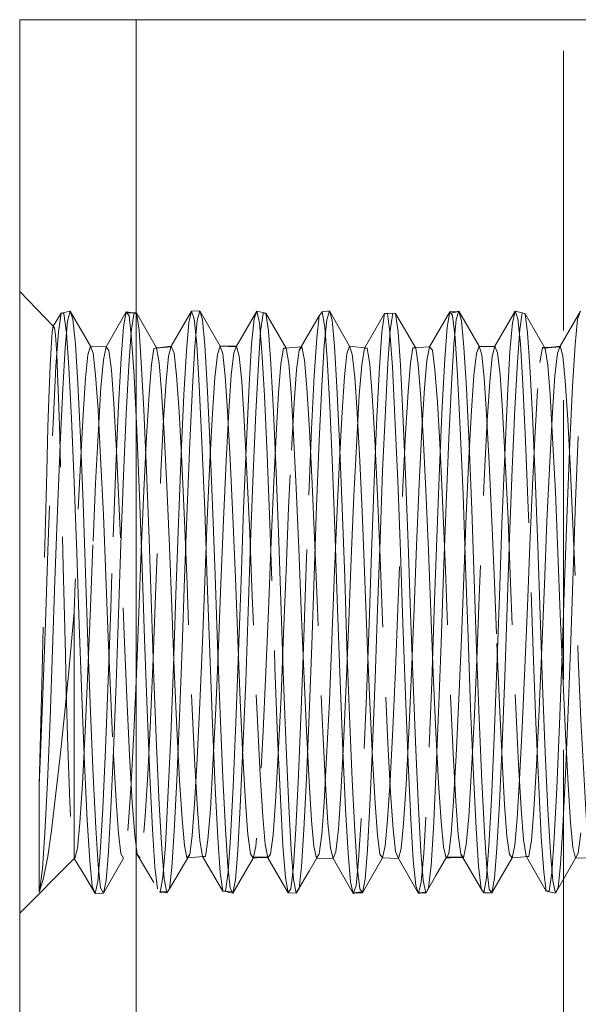
# Model space of a CAD drawing. Units: inches. Extents: x -18 to 18, y -12 to 12.
# Drawn here: x -0.6 to 0.3, y 6.7 to 8.4 of the extents above; entities that cross this region are included whole.
import ezdxf

# ---------------------------------------------------------------- set-up
doc = ezdxf.new("R2010")
doc.units = ezdxf.units.IN
doc.header["$MEASUREMENT"] = 0
doc.linetypes.add('ISO-02 Dashed', pattern=[0.3, 0.24, -0.06])
doc.layers.add('Roof', color=7, linetype='Continuous', lineweight=13)
doc.layers.add('T', color=7, linetype='Continuous', lineweight=5)

# ---------------------------------------------------------------- blocks, each defined once
blk = doc.blocks.new('Group-20-1')
at = {"layer": 'T', "color": 7, "linetype": 'Continuous', "lineweight": 5}
blk.add_line((-0.21824, 1.51215), (-0.21824, 4.17882), dxfattribs=at)
at = {"layer": 'T', "color": 8, "linetype": 'ISO-02 Dashed', "lineweight": 5}
for p, q in [((0.14842, 1.51215), (0.14842, 4.17882)), ((-0.28278, 3.92687), (-0.27481, 3.9288)), ((-0.28278, 3.92687), (-0.28039, 3.92659)), ((-0.27481, 3.9288), (-0.25745, 3.89873)), ((-0.2725, 3.92182), (-0.27039, 3.90043)), ((-0.22676, 3.92813), (-0.22437, 3.92459)), ((-0.21805, 3.92713), (-0.21582, 3.91238)), ((-0.18809, 3.89869), (-0.17073, 3.92875)), ((-0.16836, 3.92198), (-0.1662, 3.89998)), ((-0.16592, 3.92064), (-0.16362, 3.92882)), ((-0.16132, 3.92133), (-0.15922, 3.89951)), ((-0.05868, 3.92806), (-0.05243, 3.92882)), ((-0.05683, 3.89918), (-0.05473, 3.92115)), ((-0.05243, 3.92882), (-0.03507, 3.89875)), ((-0.02241, 3.89688), (-0.00505, 3.9267)), ((-0.00505, 3.9267), (0.002, 3.92705)), ((-0.00266, 3.92676), (-0.00038, 3.9107)), ((0.03361, 3.89805), (0.05097, 3.92802)), ((0.05097, 3.92802), (0.05336, 3.92483)), ((0.05435, 3.9001), (0.05645, 3.92164)), ((0.05645, 3.92164), (0.05876, 3.92881)), ((0.05876, 3.92881), (0.06105, 3.9203)), ((0.05876, 3.92881), (0.07612, 3.89874)), ((0.08964, 3.89866), (0.107, 3.92871)), ((0.11095, 3.91284), (0.11319, 3.92728)), ((0.11319, 3.92728), (0.11551, 3.92634)), ((-0.27918, 3.89731), (-0.2771, 3.92011)), ((-0.168, 3.89825), (-0.16592, 3.92064)), ((-0.05637, 3.91501), (-0.05431, 3.88788)), ((-0.05013, 3.92082), (-0.04804, 3.89859)), ((0.06105, 3.9203), (0.06313, 3.89765)), ((0.10896, 3.88532), (0.11095, 3.91284)), ((-0.22457, 3.88191), (-0.22259, 3.91066)), ((-0.21582, 3.91238), (-0.21384, 3.8846)), ((-0.11339, 3.88307), (-0.11141, 3.9114)), ((-0.10464, 3.91166), (-0.10266, 3.88347)), ((-0.00221, 3.8842), (-0.00023, 3.91213)), ((0.00654, 3.91092), (0.00852, 3.88233)), ((0.11772, 3.91017), (0.1197, 3.88117)), ((-0.28121, 3.86197), (-0.27918, 3.89731)), ((-0.27039, 3.90043), (-0.26838, 3.86654)), ((-0.17003, 3.86335), (-0.168, 3.89825)), ((-0.1662, 3.89998), (-0.16412, 3.86477)), ((-0.15922, 3.89951), (-0.1572, 3.8652)), ((-0.14626, 3.89875), (-0.14396, 3.89216)), ((-0.14626, 3.89875), (-0.13231, 3.89807)), ((-0.09183, 3.89696), (-0.0895, 3.89705)), ((-0.09065, 3.89701), (-0.07604, 3.89809)), ((-0.0895, 3.89705), (-0.08728, 3.88365)), ((-0.05885, 3.86471), (-0.05683, 3.89918)), ((-0.04804, 3.89859), (-0.04602, 3.86384)), ((-0.03507, 3.89875), (-0.03277, 3.89171)), ((-0.02468, 3.88264), (-0.02241, 3.89688)), ((0.01936, 3.89719), (0.02169, 3.89681)), ((0.02169, 3.89681), (0.0239, 3.88301)), ((0.05233, 3.86606), (0.05435, 3.9001)), ((0.06313, 3.89765), (0.06516, 3.86247)), ((0.07612, 3.89874), (0.07841, 3.89126)), ((0.12831, 3.88469), (0.13055, 3.8974)), ((0.13055, 3.8974), (0.13287, 3.89656)), ((-0.22674, 3.84024), (-0.22457, 3.88191)), ((-0.21384, 3.8846), (-0.21168, 3.84392)), ((-0.11555, 3.8418), (-0.11339, 3.88307)), ((-0.10266, 3.88347), (-0.1005, 3.84236)), ((-0.00437, 3.84336), (-0.00221, 3.8842)), ((0.00852, 3.88233), (0.01069, 3.8408)), ((0.10682, 3.8449), (0.10896, 3.88532)), ((0.1197, 3.88117), (0.12188, 3.83922)), ((-0.28349, 3.81415), (-0.28121, 3.86197)), ((-0.26838, 3.86654), (-0.26613, 3.81996)), ((-0.1723, 3.8159), (-0.17003, 3.86335)), ((-0.1572, 3.8652), (-0.15494, 3.81825)), ((-0.06111, 3.81763), (-0.05885, 3.86471)), ((-0.04602, 3.86384), (-0.04375, 3.81652)), ((0.05007, 3.81935), (0.05233, 3.86606)), ((0.06516, 3.86247), (0.06744, 3.81478)), ((0.15408, 3.81583), (0.15641, 3.86443)), ((-0.17967, 3.80619), (-0.17731, 3.8568)), ((0.1045, 3.79315), (0.10682, 3.8449)), ((-0.26613, 3.79788), (-0.26385, 3.83994)), ((-0.25102, 3.84396), (-0.24876, 3.80299)), ((-0.22906, 3.78757), (-0.22674, 3.84024)), ((-0.21168, 3.84392), (-0.20936, 3.79196)), ((-0.11788, 3.78944), (-0.11555, 3.8418)), ((-0.1005, 3.84236), (-0.09818, 3.7901)), ((-0.00669, 3.7913), (-0.00437, 3.84336)), ((0.00389, 3.83769), (0.00628, 3.783)), ((0.01069, 3.8408), (0.01301, 3.78824)), ((0.12188, 3.83922), (0.1242, 3.78637)), ((-0.26613, 3.81996), (-0.2638, 3.76409)), ((-0.19432, 3.82406), (-0.192, 3.77835)), ((0.15894, 3.76533), (0.16126, 3.82106)), ((-0.28581, 3.75755), (-0.28349, 3.81415)), ((-0.17462, 3.7595), (-0.1723, 3.8159)), ((-0.15494, 3.81825), (-0.15262, 3.76215)), ((-0.06343, 3.76145), (-0.06111, 3.81763)), ((-0.04375, 3.81652), (-0.04143, 3.7602)), ((0.04775, 3.76339), (0.05007, 3.81935)), ((0.06744, 3.81478), (0.06976, 3.75825)), ((0.1517, 3.75781), (0.15408, 3.81583)), ((-0.18204, 3.74709), (-0.17967, 3.80619)), ((-0.15726, 3.7498), (-0.15494, 3.79941)), ((-0.02639, 3.79996), (-0.02407, 3.75041)), ((-0.23132, 3.72861), (-0.22906, 3.78757)), ((-0.20936, 3.79196), (-0.20709, 3.73329)), ((-0.12014, 3.7306), (-0.11788, 3.78944)), ((-0.09818, 3.7901), (-0.09591, 3.73131)), ((-0.00896, 3.73258), (-0.00669, 3.7913)), ((0.01301, 3.78824), (0.01527, 3.72932)), ((0.10223, 3.73456), (0.1045, 3.79315)), ((0.1242, 3.78637), (0.12645, 3.72734)), ((-0.192, 3.77835), (-0.18973, 3.72674)), ((-0.01629, 3.72163), (-0.01399, 3.78253)), ((0.00628, 3.783), (0.00858, 3.72212)), ((-0.2638, 3.76409), (-0.26163, 3.70418)), ((-0.15262, 3.76215), (-0.15045, 3.70221)), ((-0.0656, 3.7015), (-0.06343, 3.76145)), ((0.04558, 3.70347), (0.04775, 3.76339)), ((0.15676, 3.70545), (0.15894, 3.76533)), ((-0.28795, 3.69756), (-0.28581, 3.75755)), ((-0.17678, 3.69953), (-0.17462, 3.7595)), ((-0.04143, 3.7602), (-0.03927, 3.70023)), ((0.06976, 3.75825), (0.07191, 3.69826)), ((0.1495, 3.69617), (0.1517, 3.75781)), ((-0.1456, 3.6952), (-0.14339, 3.74941)), ((-0.02407, 3.75041), (-0.02191, 3.69766)), ((0.09355, 3.6842), (0.0957, 3.74582)), ((-0.23333, 3.66889), (-0.23132, 3.72861)), ((-0.20709, 3.73329), (-0.20506, 3.67349)), ((-0.18973, 3.72674), (-0.1877, 3.67413)), ((-0.12216, 3.67084), (-0.12014, 3.7306)), ((-0.09591, 3.73131), (-0.09389, 3.67154)), ((-0.01098, 3.67279), (-0.00896, 3.73258)), ((0.01527, 3.72932), (0.01729, 3.66959)), ((0.10019, 3.67474), (0.10223, 3.73456)), ((0.12645, 3.72734), (0.12846, 3.66763)), ((-0.26163, 3.70418), (-0.25965, 3.64458)), ((-0.15045, 3.70221), (-0.14847, 3.6426)), ((-0.06758, 3.64189), (-0.0656, 3.7015)), ((0.0436, 3.64387), (0.04558, 3.70347)), ((0.15478, 3.64586), (0.15676, 3.70545)), ((-0.28994, 3.63792), (-0.28795, 3.69756)), ((-0.17876, 3.63991), (-0.17678, 3.69953)), ((-0.03927, 3.70023), (-0.03729, 3.64062)), ((0.07191, 3.69826), (0.07389, 3.63863)), ((0.13009, 3.64016), (0.13214, 3.69409)), ((0.14745, 3.63488), (0.1495, 3.69617)), ((0.09146, 3.62276), (0.09355, 3.6842)), ((-0.23544, 3.60887), (-0.23333, 3.66889)), ((-0.20506, 3.67349), (-0.20298, 3.61351)), ((-0.1877, 3.67413), (-0.18562, 3.62137)), ((-0.12426, 3.61084), (-0.12216, 3.67084)), ((-0.09389, 3.67154), (-0.09179, 3.61154)), ((-0.07653, 3.67242), (-0.07443, 3.61963)), ((-0.04532, 3.67281), (-0.04317, 3.61118)), ((-0.01307, 3.61281), (-0.01098, 3.67279)), ((0.01729, 3.66959), (0.01939, 3.60957)), ((0.09811, 3.61478), (0.10019, 3.67474)), ((0.12846, 3.66763), (0.13057, 3.60761)), ((-0.25965, 3.64458), (-0.25744, 3.58491)), ((-0.14847, 3.6426), (-0.14625, 3.583)), ((0.04139, 3.58423), (0.0436, 3.64387)), ((0.05875, 3.5956), (0.06096, 3.64808)), ((0.09125, 3.64347), (0.09348, 3.59117)), ((0.15257, 3.58614), (0.15478, 3.64586)), ((-0.29217, 3.57851), (-0.28994, 3.63792)), ((-0.18099, 3.58041), (-0.17876, 3.63991)), ((-0.0698, 3.58231), (-0.06758, 3.64189)), ((-0.03729, 3.64062), (-0.03506, 3.58109)), ((0.07389, 3.63863), (0.07612, 3.57919)), ((-0.07443, 3.61963), (-0.07213, 3.56888)), ((0.11318, 3.57148), (0.11547, 3.62248)), ((-0.23775, 3.55141), (-0.23544, 3.60887)), ((-0.20298, 3.61351), (-0.20068, 3.55565)), ((-0.12656, 3.5532), (-0.12426, 3.61084)), ((-0.09179, 3.61154), (-0.08949, 3.55384)), ((-0.04029, 3.55742), (-0.03791, 3.60835)), ((-0.01537, 3.555), (-0.01307, 3.61281)), ((0.01939, 3.60957), (0.02169, 3.55205)), ((0.09582, 3.55681), (0.09811, 3.61478)), ((0.14794, 3.61617), (0.15024, 3.56572)), ((0.13057, 3.60761), (0.13288, 3.55026)), ((-0.16595, 3.54457), (-0.16363, 3.59225)), ((-0.05477, 3.54601), (-0.05244, 3.59392)), ((0.01284, 3.59921), (0.01522, 3.54125)), ((0.05642, 3.54747), (0.05875, 3.5956)), ((-0.25744, 3.58491), (-0.25511, 3.53011)), ((-0.20888, 3.58613), (-0.20649, 3.52978)), ((-0.14625, 3.583), (-0.14392, 3.52845)), ((0.03906, 3.52951), (0.04139, 3.58423)), ((0.09348, 3.59117), (0.09581, 3.54364)), ((0.15025, 3.53118), (0.15257, 3.58614)), ((-0.2945, 3.52458), (-0.29217, 3.57851)), ((-0.18331, 3.52621), (-0.18099, 3.58041)), ((-0.07213, 3.52786), (-0.0698, 3.58231)), ((-0.03506, 3.58109), (-0.03274, 3.5268)), ((0.07612, 3.57919), (0.07845, 3.52516)), ((-0.26435, 3.52316), (-0.26199, 3.5679)), ((0.15024, 3.56572), (0.15254, 3.52246)), ((-0.24004, 3.502), (-0.23775, 3.55141)), ((-0.20068, 3.55565), (-0.19838, 3.50545)), ((-0.12886, 3.50345), (-0.12656, 3.5532)), ((-0.08949, 3.55384), (-0.08719, 3.50398)), ((-0.01767, 3.50492), (-0.01537, 3.555)), ((0.02169, 3.55205), (0.02399, 3.50252)), ((0.09351, 3.50639), (0.09582, 3.55681)), ((0.13288, 3.55026), (0.13517, 3.50108)), ((-0.23775, 3.548), (-0.23552, 3.50854)), ((0.05419, 3.50814), (0.05642, 3.54747)), ((-0.29671, 3.48106), (-0.2945, 3.52458)), ((-0.25511, 3.53011), (-0.25288, 3.48525)), ((-0.18553, 3.48229), (-0.18331, 3.52621)), ((-0.14392, 3.52845), (-0.1417, 3.48399)), ((-0.07435, 3.48354), (-0.07213, 3.52786)), ((-0.03274, 3.5268), (-0.03052, 3.48274)), ((0.03683, 3.4848), (0.03906, 3.52951)), ((0.07845, 3.52516), (0.08066, 3.4815)), ((0.14801, 3.48607), (0.15025, 3.53118)), ((-0.13722, 3.47701), (-0.13497, 3.52046)), ((-0.23552, 3.50854), (-0.23353, 3.4804)), ((-0.09445, 3.51033), (-0.09227, 3.46968)), ((0.05221, 3.48013), (0.05419, 3.50814)), ((-0.24212, 3.46469), (-0.24004, 3.502)), ((-0.19838, 3.50545), (-0.19628, 3.4671)), ((-0.13095, 3.4657), (-0.12886, 3.50345)), ((-0.08719, 3.50398), (-0.0851, 3.46607)), ((-0.01977, 3.46673), (-0.01767, 3.50492)), ((0.02399, 3.50252), (0.02607, 3.46505)), ((0.0914, 3.46778), (0.09351, 3.50639)), ((0.13517, 3.50108), (0.13725, 3.46405)), ((-0.26018, 3.4919), (-0.25812, 3.457)), ((-0.06774, 3.49166), (-0.06572, 3.46953)), ((-0.25288, 3.48525), (-0.25089, 3.45327)), ((-0.18751, 3.45129), (-0.18553, 3.48229)), ((-0.1417, 3.48399), (-0.13972, 3.45242)), ((-0.07633, 3.45212), (-0.07435, 3.48354)), ((-0.03052, 3.48274), (-0.02854, 3.45159)), ((0.03485, 3.45297), (0.03683, 3.4848)), ((0.14602, 3.45382), (0.14801, 3.48607)), ((-0.29869, 3.45048), (-0.29671, 3.48106)), ((-0.10287, 3.46251), (-0.10064, 3.47931)), ((-0.06113, 3.46282), (-0.05897, 3.47939)), ((-0.01118, 3.47892), (-0.00901, 3.4626)), ((0.08066, 3.4815), (0.08264, 3.45077)), ((-0.24415, 3.44008), (-0.24212, 3.46469)), ((-0.19628, 3.4671), (-0.19426, 3.44154)), ((-0.13297, 3.44069), (-0.13095, 3.4657)), ((-0.0851, 3.46607), (-0.08308, 3.44091)), ((-0.06572, 3.46953), (-0.06345, 3.45932)), ((-0.02179, 3.44131), (-0.01977, 3.46673)), ((-0.00669, 3.4594), (-0.00443, 3.46988)), ((0.02607, 3.46505), (0.0281, 3.4403)), ((0.06282, 3.45951), (0.06514, 3.47085)), ((0.08939, 3.44195), (0.0914, 3.46778)), ((0.15665, 3.46846), (0.15892, 3.45912)), ((-0.31824, 3.41215), (-0.2715, 3.45889)), ((-0.25122, 3.43905), (-0.24912, 3.46377)), ((-0.24643, 3.42915), (-0.22907, 3.45918)), ((-0.21729, 3.46238), (-0.21491, 3.4596)), ((-0.17464, 3.45944), (-0.1601, 3.46073)), ((-0.10525, 3.45955), (-0.10287, 3.46251)), ((-0.06981, 3.44805), (-0.06113, 3.46282)), ((-0.02405, 3.42939), (-0.00669, 3.4594)), ((-0.00901, 3.4626), (-0.00669, 3.4594)), ((0.01962, 3.45759), (0.02179, 3.43562)), ((0.03906, 3.4442), (0.04823, 3.46006)), ((0.06044, 3.46259), (0.06282, 3.45951)), ((0.08714, 3.42954), (0.1045, 3.45953)), ((0.11645, 3.46084), (0.11884, 3.46063)), ((0.13725, 3.46405), (0.13929, 3.4397)), ((-0.30086, 3.43254), (-0.29869, 3.45048)), ((-0.25089, 3.45327), (-0.24874, 3.43383)), ((-0.20216, 3.45171), (-0.19993, 3.43278)), ((-0.13972, 3.45242), (-0.13756, 3.43343)), ((-0.08024, 3.43029), (-0.06981, 3.44805)), ((-0.07849, 3.43329), (-0.07633, 3.45212)), ((-0.02854, 3.45159), (-0.02637, 3.43304)), ((0.03269, 3.43368), (0.03485, 3.45297)), ((0.08264, 3.45077), (0.08481, 3.43267)), ((0.14388, 3.43409), (0.14602, 3.45382)), ((-0.30158, 3.42996), (-0.29795, 3.44095)), ((-0.08308, 3.44091), (-0.08081, 3.42931)), ((0.03038, 3.42919), (0.03906, 3.4442)), ((0.13154, 3.44737), (0.13381, 3.43103)), ((0.13929, 3.4397), (0.14156, 3.42908)), ((-0.30158, 3.42996), (-0.30086, 3.43254)), ((-0.14391, 3.43086), (-0.14152, 3.43097)), ((-0.14273, 3.43091), (-0.13524, 3.42926)), ((-0.08081, 3.42931), (-0.07849, 3.43329)), ((0.13381, 3.43103), (0.14156, 3.42908)), ((-0.25357, 3.42893), (-0.24643, 3.42915)), ((0.08018, 3.42952), (0.08714, 3.42954))]:
    blk.add_line(p, q, dxfattribs=at)
at = {"layer": 'T', "color": 7, "linetype": 'Continuous', "lineweight": 5, "flags": 128}
blk.add_lwpolyline([(2.34842, 4.17882), (-0.31824, 4.17882), (-0.31824, 1.51215), (2.34842, 1.51215)], dxfattribs=at)
at = {"layer": 'T', "color": 8, "linetype": 'ISO-02 Dashed', "lineweight": 5, "flags": 128}
for points in [[(-0.31824, 3.94549), (-0.28946, 3.91572), (-0.2903, 3.91094), (-0.29135, 3.89717), (-0.2921, 3.88135), (-0.29314, 3.85377), (-0.29395, 3.82907), (-0.29506, 3.79104), (-0.29592, 3.75835), (-0.29697, 3.71389), (-0.29775, 3.6781), (-0.29875, 3.63167), (-0.29956, 3.59735), (-0.30066, 3.55454), (-0.30158, 3.52181), (-0.30158, 3.42996)], [(-0.30158, 3.52181), (-0.30066, 3.54194), (-0.29828, 3.59998), (-0.29608, 3.66161), (-0.29403, 3.72291), (-0.29172, 3.78374), (-0.28933, 3.83832), (-0.28709, 3.88147), (-0.28506, 3.91099), (-0.28278, 3.92687), (-0.28946, 3.91572), (-0.28833, 3.91437), (-0.28753, 3.90797), (-0.28646, 3.89192), (-0.28573, 3.8753), (-0.28468, 3.84654), (-0.28386, 3.82137), (-0.28272, 3.78284), (-0.28192, 3.75316), (-0.28082, 3.70924), (-0.28009, 3.67765), (-0.27905, 3.63361), (-0.27826, 3.60326), (-0.27711, 3.56364), (-0.27631, 3.5388), (-0.27519, 3.50784), (-0.27447, 3.49061), (-0.27343, 3.4718), (-0.27266, 3.4636), (-0.2715, 3.459), (-0.27093, 3.45899)], [(-0.28039, 3.92659), (-0.27812, 3.91021), (-0.27608, 3.88026)], [(-0.2771, 3.92011), (-0.27481, 3.9288), (-0.2725, 3.92182)], [(-0.23113, 3.88831), (-0.22907, 3.91527), (-0.22676, 3.92813), (-0.24412, 3.89814), (-0.24173, 3.89503), (-0.23951, 3.87809), (-0.23747, 3.84945), (-0.23518, 3.80888), (-0.23279, 3.75915), (-0.23053, 3.70513), (-0.2285, 3.65126), (-0.22624, 3.59728), (-0.22385, 3.54771), (-0.22156, 3.50739), (-0.21952, 3.47902), (-0.21729, 3.46238), (-0.19993, 3.43278), (-0.19755, 3.42963)], [(-0.22676, 3.92813), (-0.21912, 3.92685), (-0.22607, 3.92711), (-0.21805, 3.92713)], [(-0.22437, 3.92459), (-0.22215, 3.90534), (-0.22011, 3.87278)], [(-0.22259, 3.91066), (-0.22038, 3.92652), (-0.21805, 3.92713)], [(-0.21805, 3.92713), (-0.20069, 3.89727), (-0.19846, 3.88429)], [(-0.17731, 3.8568), (-0.17519, 3.89458), (-0.17308, 3.91901), (-0.17073, 3.92875)], [(-0.16836, 3.92198), (-0.17073, 3.92875), (-0.16362, 3.92882)], [(-0.14626, 3.89875), (-0.16362, 3.92882), (-0.16132, 3.92133)], [(-0.13207, 3.89867), (-0.11471, 3.92873), (-0.11708, 3.92217), (-0.11925, 3.90034), (-0.12132, 3.8653), (-0.12364, 3.81695), (-0.12603, 3.75906)], [(-0.10686, 3.92688), (-0.11471, 3.92873), (-0.11236, 3.91878), (-0.11025, 3.89419), (-0.10813, 3.85623), (-0.10577, 3.80549), (-0.1034, 3.74631), (-0.10126, 3.68469), (-0.09917, 3.62325), (-0.09683, 3.56312), (-0.09445, 3.51033)], [(-0.11141, 3.9114), (-0.10919, 3.92679), (-0.10686, 3.92688)], [(-0.0895, 3.89705), (-0.10686, 3.92688), (-0.10464, 3.91166)], [(-0.07843, 3.89516), (-0.06107, 3.92474), (-0.06329, 3.90567), (-0.06533, 3.87328), (-0.06762, 3.82732), (-0.07001, 3.77089)], [(-0.06107, 3.92474), (-0.05868, 3.92806), (-0.05637, 3.91501)], [(-0.05473, 3.92115), (-0.05243, 3.92882), (-0.05013, 3.92082)], [(-0.01399, 3.78253), (-0.0116, 3.83729), (-0.00936, 3.88072), (-0.00732, 3.91051), (-0.00505, 3.9267)], [(-0.00505, 3.9267), (-0.00266, 3.92676), (0.0031, 3.92684), (-0.00385, 3.92673)], [(-0.00023, 3.91213), (0.002, 3.92705), (0.00432, 3.92662)], [(0.02169, 3.89681), (0.00432, 3.92662), (0.00654, 3.91092)], [(0.04441, 3.84682), (0.0466, 3.88761), (0.04866, 3.91484), (0.05097, 3.92802)], [(0.05097, 3.92802), (0.05866, 3.92849), (0.05171, 3.92704), (0.05876, 3.92881)], [(0.05336, 3.92483), (0.05559, 3.90587), (0.05762, 3.87359), (0.05991, 3.82774)], [(0.0957, 3.74582), (0.09806, 3.80504), (0.10042, 3.85588), (0.10255, 3.89394), (0.10465, 3.91864), (0.107, 3.92871)], [(0.13154, 3.44737), (0.12951, 3.4773), (0.12726, 3.52086), (0.12487, 3.57572), (0.12257, 3.63665), (0.12053, 3.69793), (0.11832, 3.75955), (0.11593, 3.81738), (0.11361, 3.86564), (0.11154, 3.90057), (0.10937, 3.92229), (0.107, 3.92871), (0.11319, 3.92728)], [(0.13706, 3.85683), (0.13508, 3.88234), (0.13287, 3.89656), (0.11551, 3.92634), (0.11772, 3.91017)], [(0.19445, 3.4515), (0.19222, 3.43269), (0.18984, 3.42967), (0.17247, 3.45964), (0.17016, 3.47137), (0.16811, 3.49545), (0.16591, 3.53146), (0.16354, 3.57808), (0.1612, 3.63106), (0.15912, 3.68509), (0.15696, 3.73931), (0.1546, 3.79126), (0.15224, 3.83571), (0.15012, 3.86884), (0.14801, 3.89024), (0.14566, 3.8987), (0.16302, 3.92876)], [(0.15641, 3.86443), (0.15849, 3.89976), (0.16065, 3.92186), (0.16302, 3.92876)], [(-0.00038, 3.9107), (0.00165, 3.88101), (0.00389, 3.83769)], [(-0.26385, 3.83994), (-0.26182, 3.87103), (-0.25974, 3.89109), (-0.25745, 3.89873), (-0.24412, 3.89814), (-0.24644, 3.88683), (-0.2485, 3.86311), (-0.25068, 3.82747), (-0.25306, 3.78112), (-0.2554, 3.72826)], [(-0.25745, 3.89873), (-0.25514, 3.89259), (-0.25303, 3.87377), (-0.25102, 3.84396)], [(-0.21396, 3.72262), (-0.21597, 3.67008), (-0.21808, 3.61728), (-0.22038, 3.56673), (-0.22268, 3.52327), (-0.22476, 3.49045), (-0.22679, 3.4688), (-0.22907, 3.45918), (-0.21491, 3.4596), (-0.21259, 3.47123), (-0.21054, 3.49521), (-0.20835, 3.53112), (-0.20597, 3.57768), (-0.20363, 3.63063), (-0.20155, 3.68466), (-0.1994, 3.73888), (-0.19703, 3.79087), (-0.19467, 3.83539), (-0.19255, 3.86863), (-0.19044, 3.89012), (-0.18809, 3.89869), (-0.20176, 3.89702)], [(-0.20721, 3.85749), (-0.20523, 3.88277), (-0.20302, 3.89673), (-0.20069, 3.89727)], [(-0.20176, 3.89702), (-0.18788, 3.89814), (-0.20069, 3.89727)], [(-0.18809, 3.89869), (-0.18572, 3.89273), (-0.18356, 3.87338), (-0.18148, 3.8424), (-0.17916, 3.79973), (-0.17677, 3.74873), (-0.17457, 3.69452), (-0.17252, 3.6406), (-0.17022, 3.58705), (-0.16783, 3.53896), (-0.16559, 3.50087), (-0.16355, 3.47479), (-0.16128, 3.46068), (-0.14391, 3.43086)], [(-0.15494, 3.79941), (-0.15267, 3.84115), (-0.15064, 3.87186), (-0.14856, 3.89155), (-0.14626, 3.89875)], [(-0.14339, 3.74941), (-0.14101, 3.80033), (-0.13868, 3.84287), (-0.13661, 3.8737), (-0.13444, 3.8929), (-0.13207, 3.89867), (-0.14621, 3.8986), (-0.13231, 3.89807)], [(-0.13207, 3.89867), (-0.12972, 3.88992), (-0.12762, 3.86828), (-0.12549, 3.83489), (-0.12313, 3.79025), (-0.12077, 3.73819), (-0.11862, 3.68398), (-0.11653, 3.62994), (-0.11419, 3.57704), (-0.11182, 3.5306), (-0.10963, 3.49484), (-0.10757, 3.471), (-0.10525, 3.45955), (-0.08789, 3.42956), (-0.08551, 3.43293), (-0.08328, 3.45204), (-0.08124, 3.48445)], [(-0.09603, 3.8585), (-0.09405, 3.88342), (-0.09183, 3.89696)], [(-0.08065, 3.87838), (-0.07843, 3.89516), (-0.07604, 3.89809)], [(-0.07604, 3.89809), (-0.07373, 3.8866), (-0.07167, 3.86273), (-0.06948, 3.82695), (-0.0671, 3.78048), (-0.06477, 3.72757), (-0.06268, 3.67353), (-0.06053, 3.61932), (-0.05817, 3.56727), (-0.05581, 3.52265), (-0.05368, 3.48929), (-0.05158, 3.46769), (-0.04923, 3.45897), (-0.03187, 3.42891), (-0.0295, 3.43551), (-0.02733, 3.45736), (-0.02526, 3.49244), (-0.02293, 3.54082), (-0.02055, 3.59872), (-0.01834, 3.66034), (-0.01629, 3.72163)], [(-0.04149, 3.84235), (-0.03947, 3.87268), (-0.03737, 3.892), (-0.03507, 3.89875), (-0.02002, 3.89694), (-0.02241, 3.89688)], [(-0.02002, 3.89694), (-0.01775, 3.88281), (-0.01571, 3.85669), (-0.01347, 3.81858), (-0.01108, 3.77047), (-0.00878, 3.71691), (-0.00673, 3.663), (-0.00452, 3.60878), (-0.00214, 3.5578), (0.00019, 3.51515), (0.00226, 3.4842), (0.00443, 3.46488), (0.0068, 3.45896), (0.02416, 3.42889), (0.02651, 3.43868), (0.02861, 3.46313), (0.03074, 3.50094), (0.0331, 3.55158), (0.03546, 3.61069), (0.03761, 3.67232)], [(0.01515, 3.8595), (0.01713, 3.88406), (0.01936, 3.89719), (0.03361, 3.89805), (0.0313, 3.88646), (0.02924, 3.8625), (0.02705, 3.82661), (0.02467, 3.78008), (0.02233, 3.72714)], [(0.03361, 3.89805), (0.036, 3.89524), (0.03822, 3.87856), (0.04026, 3.85017), (0.04255, 3.80983), (0.04494, 3.76024), (0.0472, 3.70625), (0.04924, 3.65238), (0.05149, 3.59837), (0.05388, 3.54865), (0.05617, 3.50811), (0.05821, 3.4795), (0.06044, 3.46259), (0.0778, 3.43302), (0.08018, 3.42952)], [(0.06514, 3.47085), (0.0672, 3.4946), (0.06938, 3.53026), (0.07176, 3.57664), (0.0741, 3.6295), (0.07619, 3.68356), (0.07833, 3.73776), (0.0807, 3.78986), (0.08306, 3.83458), (0.08519, 3.86807), (0.08729, 3.88979), (0.08964, 3.89866), (0.07602, 3.89846), (0.0899, 3.89802), (0.07612, 3.89874), (0.07381, 3.89244), (0.07171, 3.87348), (0.06969, 3.84354)], [(0.08964, 3.89866), (0.09201, 3.893), (0.09418, 3.8739), (0.09625, 3.84317), (0.09857, 3.80071), (0.10096, 3.74984), (0.10317, 3.69563), (0.10521, 3.64172), (0.10751, 3.58812), (0.1099, 3.53986), (0.11215, 3.50154), (0.11418, 3.47521), (0.11645, 3.46084), (0.13381, 3.43103), (0.1362, 3.43079)], [(0.13055, 3.8974), (0.14546, 3.89819), (0.13157, 3.89703), (0.14566, 3.8987), (0.14329, 3.89263), (0.14113, 3.87318), (0.13905, 3.8421), (0.13672, 3.79935)], [(-0.23804, 3.73502), (-0.2357, 3.79511), (-0.23332, 3.8478), (-0.23113, 3.88831)], [(-0.14396, 3.89216), (-0.14186, 3.87297), (-0.13984, 3.84278)], [(-0.05431, 3.88788), (-0.05212, 3.8472), (-0.04974, 3.79438), (-0.0474, 3.73424), (-0.04532, 3.67281)], [(-0.03277, 3.89171), (-0.03068, 3.87215), (-0.02866, 3.84158), (-0.02639, 3.79996)], [(0.07841, 3.89125), (0.08049, 3.87133), (0.08253, 3.84038), (0.0848, 3.79843), (0.08712, 3.7487), (0.08927, 3.69592), (0.09125, 3.64347)], [(-0.27608, 3.88026), (-0.27384, 3.83666), (-0.27145, 3.78178), (-0.26915, 3.72084)], [(-0.19846, 3.88429), (-0.19647, 3.85985), (-0.19432, 3.82406)], [(-0.08728, 3.88365), (-0.0853, 3.85886), (-0.08314, 3.82269), (-0.08082, 3.77672), (-0.07855, 3.72499), (-0.07653, 3.67242)], [(-0.02896, 3.81823), (-0.02672, 3.85644), (-0.02468, 3.88264)], [(0.0239, 3.88301), (0.02588, 3.85785), (0.02805, 3.82132)], [(0.11547, 3.62248), (0.11755, 3.67523), (0.11959, 3.72785), (0.12186, 3.7794), (0.12418, 3.82493), (0.12633, 3.86048), (0.12831, 3.88469)], [(-0.22011, 3.87278), (-0.21782, 3.82666), (-0.21543, 3.77013), (-0.21317, 3.70873)], [(-0.08498, 3.80946), (-0.08269, 3.84989), (-0.08065, 3.87838)], [(-0.16412, 3.86477), (-0.16179, 3.81626), (-0.15941, 3.75829)], [(-0.21396, 3.72262), (-0.2117, 3.77449), (-0.20938, 3.82082), (-0.20721, 3.85749)], [(-0.10051, 3.77613), (-0.09819, 3.8222), (-0.09603, 3.8585)], [(0.01067, 3.77777), (0.01299, 3.82357), (0.01515, 3.8595)], [(0.13706, 3.85683), (0.13924, 3.81993), (0.14156, 3.77344), (0.14382, 3.7215)], [(0.03761, 3.67232), (0.0397, 3.73375), (0.04203, 3.79393), (0.04441, 3.84682)], [(-0.13984, 3.84278), (-0.13758, 3.80148), (-0.13526, 3.75212)], [(-0.04607, 3.75151), (-0.04375, 3.80093), (-0.04149, 3.84235)], [(0.06096, 3.64808), (0.06294, 3.70051), (0.06511, 3.75322), (0.06743, 3.80245), (0.06969, 3.84354)], [(0.02805, 3.82132), (0.03037, 3.77508), (0.03263, 3.72325), (0.03465, 3.6707), (0.03675, 3.6179)], [(0.05991, 3.82774), (0.0623, 3.77137), (0.06456, 3.71), (0.0666, 3.64877), (0.06885, 3.58737)], [(-0.03365, 3.71648), (-0.03135, 3.77005), (-0.02896, 3.81823)], [(-0.24876, 3.80299), (-0.24644, 3.75383), (-0.24427, 3.70113), (-0.24229, 3.6487), (-0.24008, 3.59621), (-0.23775, 3.548)], [(-0.09631, 3.54829), (-0.09392, 3.59795), (-0.09167, 3.65195), (-0.08963, 3.70582), (-0.08737, 3.75982), (-0.08498, 3.80946)], [(-0.2715, 3.45889), (-0.2715, 3.67073), (-0.27059, 3.6953), (-0.26845, 3.74808), (-0.26613, 3.79788)], [(0.13214, 3.69409), (0.13434, 3.74831), (0.13672, 3.79935)], [(-0.00443, 3.46988), (-0.00241, 3.49224), (-0.00031, 3.52583), (0.00199, 3.56989), (0.00429, 3.62075), (0.00638, 3.67352), (0.0084, 3.72611), (0.01067, 3.77777)], [(-0.10051, 3.77613), (-0.10278, 3.72437), (-0.1048, 3.6718), (-0.1069, 3.61901), (-0.1092, 3.56831), (-0.11149, 3.52455), (-0.11358, 3.49134), (-0.11561, 3.46933), (-0.11788, 3.45928), (-0.10454, 3.46043)], [(-0.08124, 3.48445), (-0.07895, 3.53044), (-0.07656, 3.58689), (-0.0743, 3.64827), (-0.07227, 3.70951), (-0.07001, 3.77089)], [(-0.15941, 3.75829), (-0.15721, 3.69666), (-0.15516, 3.63537)], [(-0.13526, 3.75212), (-0.13309, 3.69939), (-0.13111, 3.64696), (-0.12889, 3.59453)], [(-0.13497, 3.52046), (-0.13258, 3.57525), (-0.13028, 3.63616), (-0.12824, 3.69744), (-0.12603, 3.75906)], [(-0.19099, 3.51093), (-0.18861, 3.56385), (-0.18627, 3.62404), (-0.18419, 3.68546), (-0.18204, 3.74709)], [(-0.16363, 3.59225), (-0.1614, 3.64459), (-0.15942, 3.69704), (-0.15726, 3.7498)], [(-0.05244, 3.59392), (-0.05022, 3.64633), (-0.04824, 3.69877), (-0.04607, 3.75151)], [(-0.24912, 3.46377), (-0.24699, 3.50187), (-0.24463, 3.55273), (-0.24227, 3.61196), (-0.24013, 3.67358), (-0.23804, 3.73502)], [(-0.26199, 3.5679), (-0.25963, 3.62), (-0.25749, 3.67421), (-0.2554, 3.72826)], [(0.01338, 3.52234), (0.01573, 3.56688), (0.0181, 3.61889), (0.02025, 3.6731), (0.02233, 3.72714)], [(-0.26915, 3.72084), (-0.2671, 3.65956), (-0.26489, 3.59795)], [(0.00858, 3.72212), (0.01063, 3.66083), (0.01284, 3.59921)], [(0.14382, 3.7215), (0.14582, 3.66897), (0.14794, 3.61617)], [(-0.03791, 3.60835), (-0.0357, 3.66257), (-0.03365, 3.71648)], [(-0.21317, 3.70873), (-0.21114, 3.64749), (-0.20888, 3.58613)], [(-0.14994, 3.58771), (-0.14764, 3.64129), (-0.1456, 3.6952)], [(-0.02191, 3.69766), (-0.01993, 3.64521), (-0.0177, 3.59285)], [(-0.29795, 3.44095), (-0.29411, 3.46052), (-0.29097, 3.483), (-0.28709, 3.51488), (-0.28355, 3.54677), (-0.27931, 3.58766), (-0.27619, 3.61958), (-0.2721, 3.66402), (-0.2715, 3.67073)], [(-0.15516, 3.63537), (-0.15286, 3.57451), (-0.15047, 3.51983), (-0.14823, 3.47654)], [(0.12316, 3.50062), (0.1254, 3.53861), (0.12778, 3.58664), (0.13009, 3.64016)], [(0.14052, 3.47625), (0.14276, 3.51944), (0.14515, 3.57404), (0.14745, 3.63488)], [(-0.18562, 3.62137), (-0.18332, 3.57046), (-0.18102, 3.5263), (-0.17891, 3.49257)], [(0.03675, 3.6179), (0.03905, 3.5673), (0.04135, 3.52373), (0.04343, 3.49076)], [(0.08018, 3.42952), (0.0825, 3.44242), (0.08456, 3.46941), (0.08674, 3.50995), (0.08912, 3.56266), (0.09146, 3.62276)], [(-0.04317, 3.61118), (-0.04081, 3.55202), (-0.03845, 3.5013), (-0.03632, 3.46338), (-0.03422, 3.43882), (-0.03187, 3.42891), (-0.02468, 3.43037), (-0.03163, 3.42958), (-0.02405, 3.42939)], [(-0.26489, 3.59795), (-0.26251, 3.54014), (-0.26018, 3.4919)], [(-0.12889, 3.59453), (-0.12656, 3.54654), (-0.12434, 3.50742)], [(-0.0177, 3.59285), (-0.01538, 3.54508), (-0.01316, 3.50632), (-0.01118, 3.47892)], [(-0.15458, 3.50128), (-0.15233, 3.53951), (-0.14994, 3.58771)], [(0.06885, 3.58737), (0.07124, 3.53085), (0.07353, 3.48477), (0.07557, 3.45224), (0.0778, 3.43302)], [(-0.07213, 3.56888), (-0.06983, 3.52501), (-0.06774, 3.49166)], [(0.12316, 3.50062), (0.12112, 3.47462), (0.11884, 3.46063), (0.1045, 3.45953), (0.10676, 3.47045), (0.10877, 3.49316), (0.11087, 3.52713), (0.11318, 3.57148)], [(-0.04029, 3.55742), (-0.04262, 3.51486), (-0.04469, 3.484), (-0.04686, 3.46477), (-0.04923, 3.45897), (-0.06345, 3.45932), (-0.06113, 3.46282)], [(-0.17015, 3.47866), (-0.16817, 3.50593), (-0.16595, 3.54457)], [(-0.10064, 3.47931), (-0.0986, 3.50783), (-0.09631, 3.54829)], [(-0.05897, 3.47939), (-0.05699, 3.50703), (-0.05477, 3.54601)], [(0.01522, 3.54125), (0.01755, 3.49277), (0.01962, 3.45759)], [(0.09581, 3.54364), (0.09802, 3.50524), (0.1, 3.4782)], [(-0.20649, 3.52978), (-0.2042, 3.48395), (-0.20216, 3.45171)], [(-0.2715, 3.45889), (-0.27093, 3.45899), (-0.26859, 3.46789), (-0.26648, 3.48964), (-0.26435, 3.52316)], [(-0.00669, 3.4594), (0.0068, 3.45896), (0.00915, 3.46756), (0.01125, 3.48908), (0.01338, 3.52234)], [(0.15254, 3.52246), (0.15461, 3.48988), (0.15665, 3.46846)], [(-0.19523, 3.44284), (-0.19318, 3.47011), (-0.19099, 3.51093)], [(-0.12434, 3.50742), (-0.12236, 3.47966), (-0.1202, 3.46294)], [(-0.16128, 3.46068), (-0.15889, 3.46078), (-0.15661, 3.47505), (-0.15458, 3.50128)], [(-0.17891, 3.49257), (-0.1769, 3.47008), (-0.17464, 3.45944)], [(0.04343, 3.49076), (0.04546, 3.46899), (0.04774, 3.45921)], [(-0.23353, 3.4804), (-0.23138, 3.4633), (-0.22907, 3.45918)], [(-0.17464, 3.45944), (-0.17232, 3.46248), (-0.17015, 3.47866)], [(-0.14823, 3.47654), (-0.14619, 3.44689), (-0.14391, 3.43086), (-0.13579, 3.43024), (-0.14273, 3.43091)], [(-0.14152, 3.43097), (-0.13925, 3.44718), (-0.13722, 3.47701)], [(0.05221, 3.48013), (0.05005, 3.46317), (0.04774, 3.45921), (0.06213, 3.4604), (0.04823, 3.46006), (0.06282, 3.45951)], [(0.1, 3.4782), (0.10217, 3.46228), (0.1045, 3.45953)], [(0.1362, 3.43079), (0.13848, 3.4467), (0.14052, 3.47625)], [(0.17247, 3.45964), (0.15892, 3.45912), (0.16124, 3.46353), (0.16338, 3.48088)], [(-0.09227, 3.46968), (-0.09021, 3.44258), (-0.08789, 3.42956), (-0.08081, 3.42931)], [(-0.2715, 3.459), (-0.26225, 3.44396), (-0.25357, 3.42893), (-0.25122, 3.43905)], [(-0.25812, 3.457), (-0.25594, 3.43532), (-0.25357, 3.42893)], [(-0.17232, 3.46248), (-0.18968, 3.43291), (-0.18751, 3.45129)], [(-0.13524, 3.42926), (-0.11788, 3.45928), (-0.1202, 3.46294)], [(-0.10525, 3.45955), (-0.11843, 3.46014), (-0.10454, 3.46043)], [(0.15892, 3.45912), (0.14156, 3.42908), (0.14388, 3.43409)], [(-0.24874, 3.43383), (-0.24643, 3.42915), (-0.24415, 3.44008)], [(-0.192, 3.42945), (-0.19829, 3.43061), (-0.19135, 3.43042), (-0.19755, 3.42963), (-0.19523, 3.44284)], [(-0.19426, 3.44154), (-0.192, 3.42945), (-0.18968, 3.43291)], [(-0.13756, 3.43343), (-0.13524, 3.42926), (-0.13297, 3.44069)], [(-0.02637, 3.43304), (-0.02405, 3.42939), (-0.02179, 3.44131)], [(0.0281, 3.4403), (0.03038, 3.42919), (0.03269, 3.43368)], [(0.08481, 3.43267), (0.08714, 3.42954), (0.08939, 3.44195)], [(0.02179, 3.43562), (0.02416, 3.42889), (0.03087, 3.43015), (0.02394, 3.42953), (0.03038, 3.42919)]]:
    blk.add_lwpolyline(points, dxfattribs=at)

msp = doc.modelspace()

# ---------------------------------------------------------------- block references
at = {"layer": 'Roof', "color": 7, "xscale": 2, "yscale": 2, "zscale": 2}
msp.add_blockref('Group-20-1', (0, 0), dxfattribs=at)

doc.saveas('drawing.dxf')
